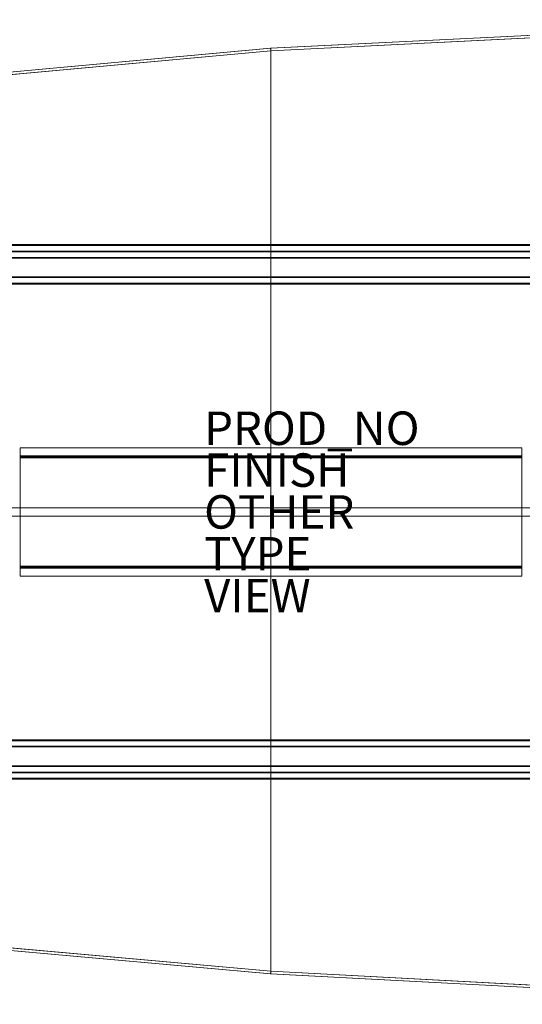
# Model space of a CAD drawing. Units: inches. Extents: x -60 to 60, y -30 to 30.
# Drawn here: x -15 to 15, y -29 to 29 of the extents above; entities that cross this region are included whole.
import ezdxf

# ---------------------------------------------------------------- set-up
doc = ezdxf.new("R2010")
doc.units = ezdxf.units.IN
doc.header["$MEASUREMENT"] = 0
for name, color, linetype in [('TABLE', 6, 'Continuous'), ('TABLE-BASE', 6, 'Continuous'), ('TABLE-ELEC', 1, 'Continuous'), ('TABLE-FINISH', 7, 'Continuous'), ('TABLE-OTHER', 7, 'Continuous'), ('TABLE-PROD_NO', 7, 'Continuous'), ('TABLE-TOPWOOD', 6, 'Continuous'), ('TABLE-TYPE', 7, 'Continuous'), ('TABLE-VIEW', 7, 'Continuous')]:
    doc.layers.add(name, color=color, linetype=linetype)

msp = doc.modelspace()

# ---------------------------------------------------------------- linework, layer by layer
at = {"layer": 'TABLE'}
msp.add_point((0, 0), dxfattribs=at)
at = {"layer": 'TABLE-BASE', "lineweight": 0}
for points in [[(48.126, 15.976, 27.442), (48.126, 15.976, 27.132), (-48.126, 15.976, 27.132), (-48.126, 15.976, 27.442)], [(48.126, 15.976, 27.132), (48.126, 15.959, 27.09), (-48.126, 15.959, 27.09), (-48.126, 15.976, 27.132)], [(48.126, 15.959, 27.09), (48.126, 15.206, 26.337), (-48.126, 15.206, 26.337), (-48.126, 15.959, 27.09)], [(48.126, 15.583, 27.501), (48.126, 15.917, 27.501), (-48.126, 15.917, 27.501), (-48.126, 15.583, 27.501)], [(48.126, 15.543, 27.462), (48.126, 15.583, 27.501), (-48.126, 15.583, 27.501), (-48.126, 15.543, 27.462)], [(48.126, 14.047, 27.462), (48.126, 15.543, 27.462), (-48.126, 15.543, 27.462), (-48.126, 14.047, 27.462)], [(48.126, 15.206, 26.337), (48.126, 15.164, 26.32), (-48.126, 15.164, 26.32), (-48.126, 15.206, 26.337)], [(48.126, 15.164, 26.32), (48.126, 13.673, 26.32), (-48.126, 13.673, 26.32), (-48.126, 15.164, 26.32)], [(48.126, 14.008, 27.501), (48.126, 14.047, 27.462), (-48.126, 14.047, 27.462), (-48.126, 14.008, 27.501)], [(48.126, 13.673, 27.501), (48.126, 14.008, 27.501), (-48.126, 14.008, 27.501), (-48.126, 13.673, 27.501)], [(-48.126, 13.614, 26.379), (48.126, 13.614, 26.379), (48.126, 13.614, 26.379), (-48.126, 13.614, 26.379)], [(48.126, 13.614, 26.379), (48.126, 13.614, 27.442), (-48.126, 13.614, 27.442), (-48.126, 13.614, 26.379)], [(34.287, -0.25, 5.327), (34.287, 0.25, 5.327), (-34.287, 0.25, 5.327), (-34.287, -0.25, 5.327)], [(-34.287, 0.25, 2.327), (34.287, 0.25, 2.327), (34.287, -0.25, 2.327), (-34.287, -0.25, 2.327)], [(-34.287, 0.25, 2.327), (-34.287, 0.25, 5.327), (34.287, 0.25, 5.327), (34.287, 0.25, 2.327)], [(34.287, -0.25, 2.327), (34.287, -0.25, 5.327), (-34.287, -0.25, 5.327), (-34.287, -0.25, 2.327)], [(-48.126, -13.614, 26.379), (48.126, -13.614, 26.379), (48.126, -13.614, 26.379), (-48.126, -13.614, 26.379)], [(-48.126, -13.614, 26.379), (-48.126, -13.614, 27.442), (48.126, -13.614, 27.442), (48.126, -13.614, 26.379)], [(-48.126, -13.673, 27.501), (-48.126, -14.008, 27.501), (48.126, -14.008, 27.501), (48.126, -13.673, 27.501)], [(-48.126, -15.164, 26.32), (-48.126, -13.673, 26.32), (48.126, -13.673, 26.32), (48.126, -15.164, 26.32)], [(-48.126, -14.008, 27.501), (-48.126, -14.047, 27.462), (48.126, -14.047, 27.462), (48.126, -14.008, 27.501)], [(-48.126, -14.047, 27.462), (-48.126, -15.543, 27.462), (48.126, -15.543, 27.462), (48.126, -14.047, 27.462)], [(-48.126, -15.206, 26.337), (-48.126, -15.164, 26.32), (48.126, -15.164, 26.32), (48.126, -15.206, 26.337)], [(-48.126, -15.959, 27.09), (-48.126, -15.206, 26.337), (48.126, -15.206, 26.337), (48.126, -15.959, 27.09)], [(-48.126, -15.543, 27.462), (-48.126, -15.583, 27.501), (48.126, -15.583, 27.501), (48.126, -15.543, 27.462)], [(-48.126, -15.583, 27.501), (-48.126, -15.917, 27.501), (48.126, -15.917, 27.501), (48.126, -15.583, 27.501)], [(-48.126, -15.976, 27.132), (-48.126, -15.959, 27.09), (48.126, -15.959, 27.09), (48.126, -15.976, 27.132)], [(-48.126, -15.976, 27.442), (-48.126, -15.976, 27.132), (48.126, -15.976, 27.132), (48.126, -15.976, 27.442)]]:
    msp.add_3dface(points, dxfattribs=at)
at = {"layer": 'TABLE-BASE', "linetype": 'Continuous', "lineweight": 0}
for points in [[(48.126, 15.976, 27.442), (-48.126, 15.976, 27.442), (-48.126, 15.917, 27.501), (48.126, 15.917, 27.501)], [(-48.126, 13.673, 27.501), (-48.126, 13.614, 27.442), (48.126, 13.614, 27.442), (48.126, 13.673, 27.501)], [(-48.126, 13.614, 26.379), (-48.126, 13.673, 26.32), (48.126, 13.673, 26.32), (48.126, 13.614, 26.379)], [(48.126, -13.673, 27.501), (48.126, -13.614, 27.442), (-48.126, -13.614, 27.442), (-48.126, -13.673, 27.501)], [(48.126, -13.614, 26.379), (48.126, -13.673, 26.32), (-48.126, -13.673, 26.32), (-48.126, -13.614, 26.379)], [(48.126, -15.917, 27.501), (-48.126, -15.917, 27.501), (-48.126, -15.976, 27.442), (48.126, -15.976, 27.442)]]:
    msp.add_3dface(points, dxfattribs=at)
at = {"layer": 'TABLE-ELEC', "linetype": 'Continuous', "lineweight": 0}
for points in [[(-14.996, 3.828, 27.818), (-14.996, 3.359, 27.818), (14.996, 3.359, 27.818), (14.996, 3.828, 27.818)], [(-14.996, 3.828, 27.818), (-14.996, 3.828, 27.758), (-14.996, 3.359, 27.758), (-14.996, 3.359, 27.818)], [(14.996, 3.828, 27.758), (14.996, 3.359, 27.758), (-14.996, 3.359, 27.758), (-14.996, 3.828, 27.758)], [(14.996, 3.828, 27.818), (14.996, 3.828, 27.758), (-14.996, 3.828, 27.758), (-14.996, 3.828, 27.818)], [(14.996, 3.359, 27.818), (14.996, 3.359, 27.758), (14.996, 3.828, 27.758), (14.996, 3.828, 27.818)], [(-14.996, 3.359, 27.818), (-14.996, 3.309, 27.803), (14.996, 3.309, 27.803), (14.996, 3.359, 27.818)], [(14.996, 3.359, 27.758), (14.996, 3.342, 27.753), (-14.996, 3.342, 27.753), (-14.996, 3.359, 27.758)], [(-14.996, 3.359, 27.818), (-14.996, 3.359, 27.758), (-14.996, 3.342, 27.753), (-14.996, 3.309, 27.803)], [(14.996, 3.342, 27.753), (14.996, 3.33, 27.738), (-14.996, 3.33, 27.738), (-14.996, 3.342, 27.753)], [(-14.996, 3.309, 27.803), (-14.996, 3.342, 27.753), (-14.996, 3.33, 27.738), (-14.996, 3.283, 27.777)], [(14.996, 3.33, 27.738), (14.996, 3.328, 27.727), (-14.996, 3.328, 27.727), (-14.996, 3.33, 27.738)], [(-14.996, 3.33, 27.738), (-14.996, 3.328, 27.727), (-14.996, 3.268, 27.727), (-14.996, 3.283, 27.777)], [(-14.996, 3.328, 27.727), (-14.996, 3.328, 26.284), (-14.996, 3.268, 26.284), (-14.996, 3.268, 27.727)], [(-14.996, 3.328, 26.284), (14.996, 3.328, 26.284), (14.996, 3.237, 26.193), (-14.996, 3.237, 26.193)], [(14.996, 3.328, 27.727), (14.996, 3.328, 26.284), (-14.996, 3.328, 26.284), (-14.996, 3.328, 27.727)], [(-14.996, 3.328, 26.284), (-14.996, 3.237, 26.193), (-14.996, 3.237, 26.253), (-14.996, 3.268, 26.284)], [(-14.996, 3.309, 27.803), (-14.996, 3.283, 27.777), (14.996, 3.283, 27.777), (14.996, 3.309, 27.803)], [(-14.996, 3.283, 27.777), (-14.996, 3.268, 27.727), (14.996, 3.268, 27.727), (14.996, 3.283, 27.777)], [(-14.996, 3.268, 26.284), (-14.996, 3.237, 26.253), (14.996, 3.237, 26.253), (14.996, 3.268, 26.284)], [(-14.996, 3.268, 27.727), (-14.996, 3.268, 26.284), (14.996, 3.268, 26.284), (14.996, 3.268, 27.727)], [(-14.996, 3.237, 26.253), (-14.996, 3.237, 26.193), (-14.996, -3.239, 26.193), (-14.996, -3.239, 26.253)], [(-14.996, 3.237, 26.253), (-14.996, -3.239, 26.253), (14.996, -3.239, 26.253), (14.996, 3.237, 26.253)], [(14.996, 3.237, 26.193), (14.996, -3.239, 26.193), (-14.996, -3.239, 26.193), (-14.996, 3.237, 26.193)], [(14.996, 3.309, 27.803), (14.996, 3.342, 27.753), (14.996, 3.359, 27.758), (14.996, 3.359, 27.818)], [(14.996, 3.283, 27.777), (14.996, 3.33, 27.738), (14.996, 3.342, 27.753), (14.996, 3.309, 27.803)], [(14.996, 3.268, 27.727), (14.996, 3.328, 27.727), (14.996, 3.33, 27.738), (14.996, 3.283, 27.777)], [(14.996, 3.268, 27.727), (14.997, 3.268, 26.284), (14.996, 3.328, 26.284), (14.996, 3.328, 27.727)], [(14.996, 3.237, 26.253), (14.996, 3.237, 26.193), (14.996, 3.328, 26.284), (14.997, 3.268, 26.284)], [(14.996, -3.239, 26.253), (14.996, -3.239, 26.193), (14.996, 3.237, 26.193), (14.996, 3.237, 26.253)], [(14.996, -3.27, 26.284), (14.996, -3.239, 26.253), (-14.996, -3.239, 26.253), (-14.996, -3.27, 26.284)], [(-14.996, -3.239, 26.193), (14.996, -3.239, 26.193), (14.996, -3.33, 26.284), (-14.996, -3.33, 26.284)], [(-14.996, -3.27, 26.284), (-14.996, -3.239, 26.253), (-14.996, -3.239, 26.193), (-14.996, -3.33, 26.284)], [(14.996, -3.285, 27.777), (14.996, -3.27, 27.727), (-14.996, -3.27, 27.727), (-14.996, -3.285, 27.777)], [(14.996, -3.27, 27.727), (14.996, -3.27, 26.284), (-14.996, -3.27, 26.284), (-14.996, -3.27, 27.727)], [(-14.996, -3.27, 27.727), (-14.996, -3.27, 26.284), (-14.996, -3.33, 26.284), (-14.996, -3.33, 27.727)], [(-14.996, -3.285, 27.777), (-14.996, -3.27, 27.727), (-14.996, -3.33, 27.727), (-14.996, -3.332, 27.738)], [(14.996, -3.311, 27.803), (14.996, -3.285, 27.777), (-14.996, -3.285, 27.777), (-14.996, -3.311, 27.803)], [(-14.996, -3.285, 27.777), (-14.996, -3.332, 27.738), (-14.996, -3.344, 27.753), (-14.996, -3.311, 27.803)], [(14.996, -3.361, 27.818), (14.996, -3.311, 27.803), (-14.996, -3.311, 27.803), (-14.996, -3.361, 27.818)], [(-14.996, -3.311, 27.803), (-14.996, -3.344, 27.753), (-14.996, -3.361, 27.758), (-14.996, -3.361, 27.818)], [(-14.996, -3.332, 27.738), (-14.996, -3.33, 27.727), (14.996, -3.33, 27.727), (14.996, -3.332, 27.738)], [(-14.996, -3.33, 27.727), (-14.996, -3.33, 26.284), (14.996, -3.33, 26.284), (14.996, -3.33, 27.727)], [(-14.996, -3.344, 27.753), (-14.996, -3.332, 27.738), (14.996, -3.332, 27.738), (14.996, -3.344, 27.753)], [(-14.996, -3.361, 27.758), (-14.996, -3.344, 27.753), (14.996, -3.344, 27.753), (14.996, -3.361, 27.758)], [(14.996, -3.83, 27.818), (14.996, -3.361, 27.818), (-14.996, -3.361, 27.818), (-14.996, -3.83, 27.818)], [(-14.996, -3.361, 27.818), (-14.996, -3.361, 27.758), (-14.996, -3.83, 27.758), (-14.996, -3.83, 27.818)], [(-14.996, -3.83, 27.758), (-14.996, -3.361, 27.758), (14.996, -3.361, 27.758), (14.996, -3.83, 27.758)], [(14.997, -3.27, 26.284), (14.996, -3.33, 26.284), (14.996, -3.239, 26.193), (14.996, -3.239, 26.253)], [(14.996, -3.285, 27.777), (14.996, -3.332, 27.738), (14.996, -3.33, 27.727), (14.996, -3.27, 27.727)], [(14.996, -3.33, 27.727), (14.996, -3.33, 26.284), (14.997, -3.27, 26.284), (14.996, -3.27, 27.727)], [(14.996, -3.311, 27.803), (14.996, -3.344, 27.753), (14.996, -3.332, 27.738), (14.996, -3.285, 27.777)], [(14.996, -3.361, 27.818), (14.996, -3.361, 27.758), (14.996, -3.344, 27.753), (14.996, -3.311, 27.803)], [(14.996, -3.83, 27.818), (14.996, -3.83, 27.758), (14.996, -3.361, 27.758), (14.996, -3.361, 27.818)], [(-14.996, -3.83, 27.818), (-14.996, -3.83, 27.758), (14.996, -3.83, 27.758), (14.996, -3.83, 27.818)]]:
    msp.add_3dface(points, dxfattribs=at)
at = {"layer": 'TABLE-TOPWOOD', "linetype": 'Continuous', "lineweight": 0}
for points in [[(34.362, 29.414, 29), (34.362, 29.414, 27.5), (-0.022, 27.711, 27.5), (0, 27.713, 29)], [(0, 27.556, 29), (-0.018, 27.554, 27.5), (34.372, 29.257, 27.5), (34.372, 29.257, 29)], [(34.362, 29.414, 29), (34.372, 29.257, 29), (0, 27.556, 29), (0, 27.713, 29)], [(-34.707, 24.534, 29), (-34.689, 24.378, 29), (0, 27.556, 29), (0, 27.713, 29)], [(-34.689, 24.378, 29), (-34.707, 24.534, 29), (0, 27.713, 29), (0, 27.556, 29)], [(0, 27.713, 29), (-0.022, 27.711, 27.5), (-34.707, 24.534, 27.5), (-34.707, 24.534, 29)], [(-34.689, 24.378, 27.5), (-34.707, 24.534, 27.5), (-0.022, 27.711, 27.5), (-0.018, 27.554, 27.5)], [(-34.689, 24.378, 29), (-34.689, 24.378, 27.5), (-0.018, 27.554, 27.5), (0, 27.556, 29)], [(0, -27.605, 29), (0, -27.448, 29), (-34.689, -24.333, 29), (-34.707, -24.489, 29)], [(0, -27.448, 29), (0, -27.605, 29), (-34.707, -24.489, 29), (-34.689, -24.333, 29)], [(-0.018, -27.446, 27.5), (-0.022, -27.603, 27.5), (-34.707, -24.489, 27.5), (-34.689, -24.333, 27.5)], [(-34.707, -24.489, 29), (-34.707, -24.489, 27.5), (-0.022, -27.603, 27.5), (0, -27.605, 29)], [(0, -27.448, 29), (-0.018, -27.446, 27.5), (-34.689, -24.333, 27.5), (-34.689, -24.333, 29)], [(34.372, -29.268, 29), (34.372, -29.268, 27.5), (-0.018, -27.446, 27.5), (0, -27.448, 29)], [(0, -27.605, 29), (0, -27.448, 29), (34.372, -29.268, 29), (34.362, -29.424, 29)]]:
    msp.add_3dface(points, dxfattribs=at)
at = {"layer": 'TABLE-TOPWOOD', "lineweight": 0}
for points in [[(34.362, 29.414, 27.5), (34.372, 29.257, 27.5), (-0.018, 27.554, 27.5), (-0.022, 27.711, 27.5)], [(-0.022, -27.603, 27.5), (-0.018, -27.446, 27.5), (34.372, -29.268, 27.5), (34.362, -29.424, 27.5)], [(0, -27.605, 29), (-0.022, -27.603, 27.5), (34.362, -29.424, 27.5), (34.362, -29.424, 29)]]:
    msp.add_3dface(points, dxfattribs=at)
at = {"layer": 'TABLE-TOPWOOD', "linetype": 'Continuous', "lineweight": 0}
for points, invisible_edges in [([(0, 27.556, 29), (17.88, 3.75, 29.001), (30.08, 3.75, 29.001), (34.372, 29.257, 29)], 5), ([(0, 27.556, 27.501), (17.88, 3.75, 27.501), (30.08, 3.75, 27.501), (34.372, 29.257, 27.501)], 5), ([(-34.689, 24.378, 29), (-30.08, 3.75, 29.001), (-17.88, 3.75, 29.001), (0, 27.556, 29)], 5), ([(-34.689, 24.378, 27.5), (-30.08, 3.75, 27.501), (-17.88, 3.75, 27.501), (-0.018, 27.554, 27.5)], 5), ([(0, 27.556, 29), (-17.88, 3.75, 29), (-17.88, -3.75, 29), (0, -27.448, 29)], 5), ([(-0.018, 27.554, 27.5), (-17.88, 3.75, 27.501), (-17.88, -3.75, 27.501), (-0.018, -27.446, 27.5)], 5), ([(0, -27.448, 29), (17.88, -3.75, 29), (17.88, 3.75, 29.001), (0, 27.556, 29)], 5), ([(0, -27.448, 27.501), (17.88, -3.75, 27.501), (17.88, 3.75, 27.501), (0, 27.556, 27.501)], 5), ([(-30.08, -3.75, 29.001), (-34.689, -24.333, 29.001), (0, -27.448, 29), (-17.88, -3.75, 29)], 5), ([(-30.08, -3.75, 27.501), (-34.689, -24.333, 27.5), (-0.018, -27.446, 27.5), (-17.88, -3.75, 27.501)], 5), ([(0, -27.448, 29), (34.372, -29.268, 29), (30.08, -3.75, 29.001), (17.88, -3.75, 29.001)], 10), ([(0, -27.448, 27.501), (34.372, -29.268, 27.501), (30.08, -3.75, 27.501), (17.88, -3.75, 27.501)], 10)]:
    msp.add_3dface(points, dxfattribs=dict(at, invisible_edges=invisible_edges))

# ---------------------------------------------------------------- texts
at = {"layer": 'TABLE-FINISH'}
msp.add_attdef('FINISH', (-4, 1.5), '', height=2, dxfattribs=at)
at = {"layer": 'TABLE-OTHER'}
msp.add_attdef('OTHER', (-4, -1), '', height=2, dxfattribs=at)
at = {"layer": 'TABLE-PROD_NO', "flags": 8}
msp.add_attdef('PROD_NO', (-4, 4), 'AM9WG-60120', height=2, dxfattribs=at)
at = {"layer": 'TABLE-TYPE', "flags": 2}
msp.add_attdef('TYPE', (-4, -3.5), 'TABLE', height=2, dxfattribs=at)
at = {"layer": 'TABLE-VIEW', "flags": 2}
msp.add_attdef('VIEW', (-4, -6), 'T', height=2, dxfattribs=at)

doc.saveas('drawing.dxf')
